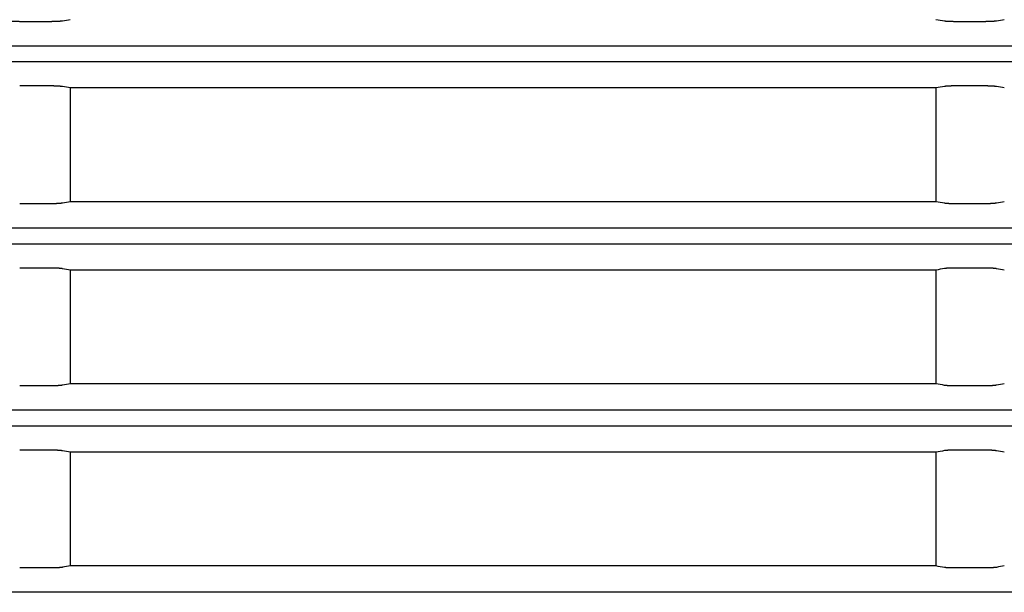
# Model space of a CAD drawing. Units: millimetres. Extents: x 131 to 268, y 257 to 371.
# Drawn here: x 155 to 158, y 332 to 333 of the extents above; entities that cross this region are included whole.
import ezdxf

# ---------------------------------------------------------------- set-up
doc = ezdxf.new("R2010")
doc.units = ezdxf.units.MM
doc.layers.add('GAIKEI', color=7, linetype='Continuous')

msp = doc.modelspace()

# ---------------------------------------------------------------- linework, layer by layer
at = {"layer": 'GAIKEI', "color": 1}
for points in [[(155.41001793, 333.47847622, -0.0020760233), (155.40770932, 333.4784857, -0.0021616782), (155.40546002, 333.478514, -0.001825032), (155.40367566, 333.47855069, -0.0005872367), (155.40313441, 333.47856445, -0.0006003515), (155.40259689, 333.4785794, -0.0006153648), (155.40206328, 333.47859553, -0.0006270238), (155.40153509, 333.47861281, -0.0006412819), (155.40101406, 333.47863119, -0.0011562108), (155.40012199, 333.47866584, -0.0013875699), (155.39913183, 333.47870933, -0.001465866), (155.39817269, 333.47875694, -0.0015652641), (155.39724441, 333.47880865, -0.0016905816), (155.39634719, 333.47886449, -0.0015969418), (155.39558783, 333.47891676, -0.0009706391), (155.39516481, 333.47894809, -0.0010138336), (155.39475124, 333.47898035, -0.0010655929), (155.39434882, 333.47901344, -0.001113769), (155.39395771, 333.47904731, -0.001169528), (155.39357772, 333.47908197, -0.0042458549), (155.39241839, 333.47919992, -0.0066687647), (155.39115049, 333.47935628, -0.0090639592), (155.39006004, 333.47952514)], [(155.50394171, 333.47985638, -0.0047509254), (155.50329028, 333.47974905, -0.0039814346), (155.50258194, 333.47964494, -0.0033838106), (155.5018175, 333.47954401, -0.002953281), (155.5009974, 333.47944623, -0.0026179817), (155.50012122, 333.47935163, -0.0018955647), (155.49937947, 333.47927825, -0.0011089188), (155.49889723, 333.47923344, -0.0010559083), (155.49840265, 333.47918964, -0.001009493), (155.49789784, 333.47914704, -0.0009609559), (155.49738321, 333.47910565, -0.0009190695), (155.49685878, 333.47906546, -0.0015611012), (155.49589034, 333.47899609, -0.0016267673), (155.49477746, 333.47892351, -0.0015244437), (155.49362568, 333.47885568, -0.0014558278), (155.49243344, 333.47879259, -0.0013732223), (155.49120706, 333.47873463, -0.0013273087), (155.48995819, 333.47868235, -0.0012688146), (155.48869244, 333.47863595, -0.0012310655), (155.48740949, 333.47859533, -0.0009601378), (155.48637078, 333.478567, -0.0005949388), (155.485716, 333.47855117, -0.0005914142), (155.48505689, 333.4785368, -0.0005901945), (155.48439322, 333.4785239, -0.0005863181), (155.48372524, 333.47851249, -0.0005859678), (155.48305523, 333.47850261, -0.0010492472), (155.48184934, 333.47848878, -0.0011688286), (155.48051048, 333.47847936, -0.0011736934), (155.47917268, 333.47847622)], [(155.52105425, 333.48285065, 0.0000023008), (155.50394171, 333.47985638)], [(157.43988741, 333.47955534, 0.0000055467), (157.42105424, 333.48285065)], [(157.4603106, 333.47847622, -0.0021294329), (157.4579277, 333.47848626, -0.002212129), (157.45560303, 333.47851624, -0.0019761083), (157.45365613, 333.47855765, -0.0012164388), (157.45253926, 333.47858858, -0.0012665316), (157.45144399, 333.47862434, -0.0013317943), (157.45037921, 333.47866465, -0.001395211), (157.44934675, 333.47870936, -0.0014738357), (157.4483462, 333.47875844, -0.0015703081), (157.44737739, 333.47881187, -0.0016968416), (157.44644053, 333.47886967, -0.0017043841), (157.44559952, 333.4789273, -0.0009793251), (157.44515884, 333.47895989, -0.0010209251), (157.44472849, 333.47899345, -0.0010723768), (157.44431008, 333.47902784, -0.0011211604), (157.44390357, 333.47906305, -0.0011778116), (157.44350871, 333.47909908, -0.0041245351), (157.44234231, 333.47921756, -0.0066965465), (157.44102179, 333.4793799, -0.0091424837), (157.43988741, 333.47955534)], [(157.55374437, 333.47982186, -0.0047326199), (157.55311108, 333.47971749, -0.0039732314), (157.55242304, 333.47961629, -0.0033816885), (157.55168102, 333.47951823, -0.0029528196), (157.55088544, 333.47942329, -0.0026188708), (157.55003597, 333.47933147, -0.0019373596), (157.54930045, 333.47925868, -0.0011082077), (157.54883261, 333.47921524, -0.0010551911), (157.54835251, 333.47917275, -0.0010097218), (157.54786217, 333.47913139, -0.0009609695), (157.54736231, 333.47909122, -0.0009189703), (157.54685298, 333.4790522, -0.0014987994), (157.54595113, 333.47898754, -0.0016279465), (157.54487203, 333.47891695, -0.0015243589), (157.54375545, 333.47885097, -0.0007963737), (157.54313057, 333.47881693, -0.0007130388), (157.54254782, 333.47878694, -0.0006973731), (157.54195549, 333.47875814, -0.0006824393), (157.54135488, 333.4787306, -0.0006645692), (157.54074833, 333.47870443, -0.0008252207), (157.53997041, 333.47867318, -0.0012552233), (157.53873462, 333.4786287, -0.0012158193), (157.53748207, 333.47858981, -0.0009151968), (157.53650278, 333.47856357, -0.0005866166), (157.53586381, 333.47854837, -0.0005824855), (157.53522063, 333.47853457, -0.0005801911), (157.53457302, 333.47852219, -0.0005770678), (157.53392097, 333.47851123, -0.0005764493), (157.53326587, 333.47850172, -0.0010420927), (157.53207256, 333.47848828, -0.001146985), (157.53076006, 333.47847924, -0.0011488283), (157.52944774, 333.47847622)], [(157.57105424, 333.48285065, 0.000002566), (157.55374437, 333.47982186)], [(155.50394143, 333.33584492, 0.0047509255), (155.50329, 333.33595225, 0.0039814347), (155.50258166, 333.33605636, 0.0033838109), (155.50181722, 333.3361573, 0.0029532809), (155.50099712, 333.33625508, 0.0026179815), (155.50012095, 333.33634968, 0.001895565), (155.49937919, 333.33642306, 0.0011089186), (155.49889695, 333.33646786, 0.0010559082), (155.49840237, 333.33651166, 0.0010094932), (155.49789756, 333.33655426, 0.0009609559), (155.49738293, 333.33659565, 0.0009190695), (155.4968585, 333.33663585, 0.0015611012), (155.49589006, 333.33670522, 0.0016267671), (155.49477718, 333.33677779, 0.0015244434), (155.49362541, 333.33684563, 0.0014558281), (155.49243316, 333.33690871, 0.0013732222), (155.49120678, 333.33696668, 0.0013273089), (155.48995791, 333.33701895, 0.0012688146), (155.48869216, 333.33706536, 0.0012310653), (155.48740921, 333.33710597, 0.000960138), (155.4863705, 333.33713431, 0.0005949386), (155.48571573, 333.33715014, 0.0005914141), (155.48505661, 333.33716451, 0.0005901946), (155.48439294, 333.33717741, 0.0005863183), (155.48372497, 333.33718882, 0.0005859679), (155.48305495, 333.3371987, 0.001049247), (155.48184906, 333.33721252, 0.0011688286), (155.48051021, 333.33722194, 0.0011736935), (155.47917241, 333.33722509)], [(155.52105397, 333.33285065, -0.0000023008), (155.50394143, 333.33584492)], [(157.43988714, 333.33614596, -0.0000055467), (157.42105397, 333.33285065)], [(157.46031032, 333.33722509, 0.0021294329), (157.45792742, 333.33721504, 0.002212129), (157.45560275, 333.33718506, 0.0019761083), (157.45365585, 333.33714366, 0.0012164389), (157.45253898, 333.33711273, 0.0012665316), (157.45144371, 333.33707697, 0.0013317944), (157.45037893, 333.33703666, 0.001395211), (157.44934647, 333.33699195, 0.0014738358), (157.44834592, 333.33694286, 0.0015703081), (157.44737711, 333.33688944, 0.0016968415), (157.44644025, 333.33683164, 0.0017043842), (157.44559925, 333.33677401, 0.0009793252), (157.44515856, 333.33674141, 0.0010209248), (157.44472821, 333.33670785, 0.0010723769), (157.4443098, 333.33667346, 0.0011211605), (157.44390329, 333.33663825, 0.0011778117), (157.44350844, 333.33660222, 0.0041245351), (157.44234203, 333.33648374, 0.0066965465), (157.44102152, 333.3363214, 0.0091424839), (157.43988714, 333.33614596)], [(157.5537441, 333.33587945, 0.0047326201), (157.55311081, 333.33598382, 0.0039732314), (157.55242276, 333.33608501, 0.0033816883), (157.55168074, 333.33618307, 0.0029528197), (157.55088517, 333.33627802, 0.0026188709), (157.5500357, 333.33636984, 0.0019373592), (157.54930018, 333.33644262, 0.0011082078), (157.54883233, 333.33648606, 0.0010551911), (157.54835223, 333.33652855, 0.001009722), (157.5478619, 333.33656991, 0.0009609695), (157.54736203, 333.33661009, 0.00091897), (157.5468527, 333.3366491, 0.0014987996), (157.54595086, 333.33671377, 0.0016279465), (157.54487175, 333.33678436, 0.001524359), (157.54375518, 333.33685034, 0.0007963735), (157.54313029, 333.33688438, 0.0007130391), (157.54254755, 333.33691436, 0.0006973726), (157.54195521, 333.33694316, 0.0006824393), (157.54135461, 333.3369707, 0.0006645693), (157.54074805, 333.33699688, 0.000825221), (157.53997013, 333.33702813, 0.0012552232), (157.53873434, 333.33707261, 0.0012158192), (157.5374818, 333.33711149, 0.0009151968), (157.5365025, 333.33713773, 0.0005866166), (157.53586353, 333.33715293, 0.0005824854), (157.53522035, 333.33716673, 0.0005801914), (157.53457275, 333.33717912, 0.0005770678), (157.53392069, 333.33719008, 0.0005764492), (157.53326559, 333.33719958, 0.0010420926), (157.53207228, 333.33721303, 0.001146985), (157.53075979, 333.33722207, 0.0011488282), (157.52944746, 333.33722509)], [(157.57105397, 333.33285065, -0.000002566), (157.5537441, 333.33587945)], [(155.52105397, 333.08285065, 0.0000023008), (155.50394143, 333.07985638)], [(157.43988714, 333.07955535, 0.0000055467), (157.42105397, 333.08285065)], [(157.57105397, 333.08285065, 0.000002566), (157.5537441, 333.07982186)], [(155.50394143, 333.07985638, -0.0047509254), (155.50329, 333.07974905, -0.0039814346), (155.50258166, 333.07964494, -0.0033838106), (155.50181722, 333.07954401, -0.002953281), (155.50099712, 333.07944623, -0.0026179817), (155.50012095, 333.07935163, -0.0018955647), (155.49937919, 333.07927825, -0.0011089188), (155.49889695, 333.07923344, -0.0010559083), (155.49840237, 333.07918964, -0.001009493), (155.49789756, 333.07914704, -0.0009609559), (155.49738293, 333.07910565, -0.0009190695), (155.4968585, 333.07906546, -0.0015611012), (155.49589006, 333.07899609, -0.0016267673), (155.49477718, 333.07892351, -0.0015244437), (155.49362541, 333.07885568, -0.0014558278), (155.49243316, 333.07879259, -0.0013732223), (155.49120678, 333.07873463, -0.0013273087), (155.48995791, 333.07868235, -0.0012688146), (155.48869216, 333.07863595, -0.0012310655), (155.48740921, 333.07859533, -0.0009601378), (155.4863705, 333.078567, -0.0005949388), (155.48571573, 333.07855117, -0.0005914142), (155.48505661, 333.0785368, -0.0005901945), (155.48439294, 333.0785239, -0.0005863181), (155.48372497, 333.07851249, -0.0005859678), (155.48305495, 333.07850261, -0.0010492472), (155.48184906, 333.07848878, -0.0011688286), (155.48051021, 333.07847936, -0.0011736934), (155.47917241, 333.07847622)], [(157.46031032, 333.07847622, -0.0021294329), (157.45792742, 333.07848626, -0.002212129), (157.45560275, 333.07851624, -0.0019761083), (157.45365585, 333.07855765, -0.0012164388), (157.45253898, 333.07858858, -0.0012665316), (157.45144371, 333.07862434, -0.0013317943), (157.45037893, 333.07866465, -0.001395211), (157.44934647, 333.07870936, -0.0014738357), (157.44834592, 333.07875844, -0.0015703081), (157.44737711, 333.07881187, -0.0016968416), (157.44644025, 333.07886967, -0.0017043841), (157.44559925, 333.0789273, -0.0009793251), (157.44515856, 333.07895989, -0.0010209251), (157.44472821, 333.07899345, -0.0010723768), (157.4443098, 333.07902785, -0.0011211604), (157.44390329, 333.07906305, -0.0011778116), (157.44350844, 333.07909908, -0.0041245351), (157.44234203, 333.07921756, -0.0066965465), (157.44102152, 333.0793799, -0.0091424837), (157.43988714, 333.07955535)], [(157.5537441, 333.07982186, -0.0047326199), (157.55311081, 333.07971749, -0.0039732314), (157.55242276, 333.07961629, -0.0033816885), (157.55168074, 333.07951824, -0.0029528196), (157.55088517, 333.07942329, -0.0026188708), (157.5500357, 333.07933147, -0.0019373596), (157.54930018, 333.07925868, -0.0011082077), (157.54883233, 333.07921524, -0.0010551911), (157.54835223, 333.07917275, -0.0010097218), (157.5478619, 333.0791314, -0.0009609695), (157.54736203, 333.07909122, -0.0009189703), (157.5468527, 333.0790522, -0.0014987994), (157.54595086, 333.07898754, -0.0016279465), (157.54487175, 333.07891695, -0.0015243589), (157.54375518, 333.07885097, -0.0007963737), (157.54313029, 333.07881693, -0.0007130388), (157.54254755, 333.07878694, -0.0006973731), (157.54195521, 333.07875814, -0.0006824393), (157.54135461, 333.0787306, -0.0006645692), (157.54074805, 333.07870443, -0.0008252207), (157.53997013, 333.07867318, -0.0012552233), (157.53873434, 333.0786287, -0.0012158193), (157.5374818, 333.07858981, -0.0009151968), (157.5365025, 333.07856357, -0.0005866166), (157.53586353, 333.07854837, -0.0005824855), (157.53522035, 333.07853457, -0.0005801911), (157.53457275, 333.07852219, -0.0005770678), (157.53392069, 333.07851123, -0.0005764493), (157.53326559, 333.07850172, -0.0010420927), (157.53207228, 333.07848828, -0.001146985), (157.53075979, 333.07847924, -0.0011488283), (157.52944746, 333.07847622)], [(155.50394143, 332.93584495, 0.0047509255), (155.50329, 332.93595229, 0.0039814347), (155.50258166, 332.9360564, 0.0033838109), (155.50181722, 332.93615733, 0.0029532809), (155.50099712, 332.93625511, 0.0026179815), (155.50012095, 332.93634971, 0.001895565), (155.49937919, 332.93642309, 0.0011089186), (155.49889695, 332.9364679, 0.0010559082), (155.49840237, 332.93651169, 0.0010094932), (155.49789756, 332.93655429, 0.0009609559), (155.49738293, 332.93659568, 0.0009190695), (155.4968585, 332.93663588, 0.0015611012), (155.49589006, 332.93670525, 0.0016267671), (155.49477718, 332.93677783, 0.0015244434), (155.4936254, 332.93684566, 0.0014558281), (155.49243316, 332.93690875, 0.0013732222), (155.49120678, 332.93696671, 0.0013273089), (155.48995791, 332.93701898, 0.0012688146), (155.48869216, 332.93706539, 0.0012310653), (155.48740921, 332.937106, 0.000960138), (155.4863705, 332.93713434, 0.0005949386), (155.48571573, 332.93715017, 0.0005914141), (155.48505661, 332.93716454, 0.0005901946), (155.48439294, 332.93717744, 0.0005863183), (155.48372497, 332.93718885, 0.0005859679), (155.48305495, 332.93719873, 0.001049247), (155.48184906, 332.93721256, 0.0011688286), (155.48051021, 332.93722197, 0.0011736935), (155.4791724, 332.93722512)], [(155.52105397, 332.93285068, -0.0000023008), (155.50394143, 332.93584495)], [(157.43988714, 332.93614599, -0.0000055467), (157.42105397, 332.93285068)], [(157.46031032, 332.93722512, 0.0021294329), (157.45792742, 332.93721507, 0.002212129), (157.45560275, 332.93718509, 0.0019761083), (157.45365585, 332.93714369, 0.0012164389), (157.45253898, 332.93711276, 0.0012665316), (157.45144371, 332.937077, 0.0013317944), (157.45037893, 332.93703669, 0.001395211), (157.44934647, 332.93699198, 0.0014738358), (157.44834592, 332.9369429, 0.0015703081), (157.44737711, 332.93688947, 0.0016968415), (157.44644025, 332.93683167, 0.0017043842), (157.44559925, 332.93677404, 0.0009793252), (157.44515856, 332.93674144, 0.0010209248), (157.44472821, 332.93670788, 0.0010723769), (157.4443098, 332.93667349, 0.0011211605), (157.44390329, 332.93663828, 0.0011778117), (157.44350844, 332.93660225, 0.0041245351), (157.44234203, 332.93648377, 0.0066965465), (157.44102151, 332.93632143, 0.0091424839), (157.43988714, 332.93614599)], [(157.55374409, 332.93587948, 0.0047326201), (157.55311081, 332.93598385, 0.0039732314), (157.55242276, 332.93608504, 0.0033816883), (157.55168074, 332.9361831, 0.0029528197), (157.55088517, 332.93627805, 0.0026188709), (157.5500357, 332.93636987, 0.0019373592), (157.54930018, 332.93644265, 0.0011082078), (157.54883233, 332.9364861, 0.0010551911), (157.54835223, 332.93652859, 0.001009722), (157.5478619, 332.93656994, 0.0009609695), (157.54736203, 332.93661012, 0.00091897), (157.5468527, 332.93664913, 0.0014987996), (157.54595086, 332.9367138, 0.0016279465), (157.54487175, 332.93678439, 0.001524359), (157.54375518, 332.93685037, 0.0007963735), (157.54313029, 332.93688441, 0.0007130391), (157.54254754, 332.93691439, 0.0006973726), (157.54195521, 332.93694319, 0.0006824393), (157.54135461, 332.93697073, 0.0006645693), (157.54074805, 332.93699691, 0.000825221), (157.53997013, 332.93702816, 0.0012552232), (157.53873434, 332.93707264, 0.0012158192), (157.5374818, 332.93711153, 0.0009151968), (157.5365025, 332.93713776, 0.0005866166), (157.53586353, 332.93715296, 0.0005824854), (157.53522035, 332.93716676, 0.0005801914), (157.53457275, 332.93717915, 0.0005770678), (157.53392069, 332.93719011, 0.0005764492), (157.53326559, 332.93719961, 0.0010420926), (157.53207228, 332.93721306, 0.001146985), (157.53075979, 332.9372221, 0.0011488282), (157.52944746, 332.93722512)], [(157.57105397, 332.93285068, -0.000002566), (157.55374409, 332.93587948)], [(155.50394143, 332.67985642, -0.0047509254), (155.50329, 332.67974908, -0.0039814346), (155.50258166, 332.67964497, -0.0033838106), (155.50181722, 332.67954404, -0.002953281), (155.50099712, 332.67944626, -0.0026179817), (155.50012095, 332.67935166, -0.0018955647), (155.49937919, 332.67927828, -0.0011089188), (155.49889695, 332.67923347, -0.0010559083), (155.49840237, 332.67918967, -0.001009493), (155.49789756, 332.67914707, -0.0009609559), (155.49738293, 332.67910568, -0.0009190695), (155.4968585, 332.67906549, -0.0015611012), (155.49589006, 332.67899612, -0.0016267673), (155.49477718, 332.67892354, -0.0015244437), (155.4936254, 332.67885571, -0.0014558278), (155.49243316, 332.67879262, -0.0013732223), (155.49120678, 332.67873466, -0.0013273087), (155.48995791, 332.67868239, -0.0012688146), (155.48869216, 332.67863598, -0.0012310655), (155.48740921, 332.67859536, -0.0009601378), (155.4863705, 332.67856703, -0.0005949388), (155.48571573, 332.6785512, -0.0005914142), (155.48505661, 332.67853683, -0.0005901945), (155.48439294, 332.67852393, -0.0005863181), (155.48372497, 332.67851252, -0.0005859678), (155.48305495, 332.67850264, -0.0010492472), (155.48184906, 332.67848881, -0.0011688286), (155.48051021, 332.67847939, -0.0011736934), (155.4791724, 332.67847625)], [(155.52105397, 332.68285068, 0.0000023008), (155.50394143, 332.67985642)], [(157.43988714, 332.67955538, 0.0000055467), (157.42105397, 332.68285068)], [(157.46031032, 332.67847625, -0.0021294329), (157.45792742, 332.67848629, -0.002212129), (157.45560275, 332.67851627, -0.0019761083), (157.45365585, 332.67855768, -0.0012164388), (157.45253898, 332.67858861, -0.0012665316), (157.45144371, 332.67862437, -0.0013317943), (157.45037893, 332.67866468, -0.001395211), (157.44934647, 332.67870939, -0.0014738357), (157.44834592, 332.67875847, -0.0015703081), (157.44737711, 332.6788119, -0.0016968416), (157.44644025, 332.6788697, -0.0017043841), (157.44559925, 332.67892733, -0.0009793251), (157.44515856, 332.67895992, -0.0010209251), (157.44472821, 332.67899348, -0.0010723768), (157.4443098, 332.67902788, -0.0011211604), (157.44390329, 332.67906309, -0.0011778116), (157.44350844, 332.67909911, -0.0041245351), (157.44234203, 332.6792176, -0.0066965465), (157.44102151, 332.67937993, -0.0091424837), (157.43988714, 332.67955538)], [(157.55374409, 332.67982189, -0.0047326199), (157.55311081, 332.67971752, -0.0039732314), (157.55242276, 332.67961632, -0.0033816885), (157.55168074, 332.67951827, -0.0029528196), (157.55088517, 332.67942332, -0.0026188708), (157.5500357, 332.6793315, -0.0019373596), (157.54930018, 332.67925872, -0.0011082077), (157.54883233, 332.67921527, -0.0010551911), (157.54835223, 332.67917278, -0.0010097218), (157.5478619, 332.67913143, -0.0009609695), (157.54736203, 332.67909125, -0.0009189703), (157.5468527, 332.67905224, -0.0014987994), (157.54595086, 332.67898757, -0.0016279465), (157.54487175, 332.67891698, -0.0015243589), (157.54375518, 332.678851, -0.0007963737), (157.54313029, 332.67881696, -0.0007130388), (157.54254754, 332.67878698, -0.0006973731), (157.54195521, 332.67875818, -0.0006824393), (157.54135461, 332.67873064, -0.0006645692), (157.54074805, 332.67870446, -0.0008252207), (157.53997013, 332.67867321, -0.0012552233), (157.53873434, 332.67862873, -0.0012158193), (157.5374818, 332.67858984, -0.0009151968), (157.5365025, 332.67856361, -0.0005866166), (157.53586353, 332.6785484, -0.0005824855), (157.53522035, 332.67853461, -0.0005801911), (157.53457275, 332.67852222, -0.0005770678), (157.53392069, 332.67851126, -0.0005764493), (157.53326559, 332.67850175, -0.0010420927), (157.53207228, 332.67848831, -0.001146985), (157.53075979, 332.67847927, -0.0011488283), (157.52944746, 332.67847625)], [(157.57105397, 332.68285068, 0.000002566), (157.55374409, 332.67982189)], [(155.50394143, 332.53584492, 0.0047509255), (155.50329, 332.53595226, 0.0039814347), (155.50258166, 332.53605637, 0.0033838109), (155.50181722, 332.5361573, 0.0029532809), (155.50099712, 332.53625508, 0.0026179815), (155.50012095, 332.53634968, 0.001895565), (155.49937919, 332.53642306, 0.0011089186), (155.49889695, 332.53646787, 0.0010559082), (155.49840237, 332.53651166, 0.0010094932), (155.49789756, 332.53655426, 0.0009609559), (155.49738293, 332.53659565, 0.0009190695), (155.4968585, 332.53663585, 0.0015611012), (155.49589006, 332.53670522, 0.0016267671), (155.49477718, 332.53677779, 0.0015244434), (155.49362541, 332.53684563, 0.0014558281), (155.49243316, 332.53690871, 0.0013732222), (155.49120678, 332.53696668, 0.0013273089), (155.48995791, 332.53701895, 0.0012688146), (155.48869216, 332.53706536, 0.0012310653), (155.48740921, 332.53710597, 0.000960138), (155.4863705, 332.53713431, 0.0005949386), (155.48571573, 332.53715014, 0.0005914141), (155.48505661, 332.53716451, 0.0005901946), (155.48439294, 332.53717741, 0.0005863183), (155.48372497, 332.53718882, 0.0005859679), (155.48305495, 332.5371987, 0.001049247), (155.48184906, 332.53721253, 0.0011688286), (155.48051021, 332.53722194, 0.0011736935), (155.47917241, 332.53722509)], [(155.52105397, 332.53285065, -0.0000023008), (155.50394143, 332.53584492)], [(157.43988714, 332.53614596, -0.0000055467), (157.42105397, 332.53285065)], [(157.46031032, 332.53722509, 0.0021294329), (157.45792742, 332.53721504, 0.002212129), (157.45560275, 332.53718506, 0.0019761083), (157.45365585, 332.53714366, 0.0012164389), (157.45253898, 332.53711273, 0.0012665316), (157.45144371, 332.53707697, 0.0013317944), (157.45037893, 332.53703666, 0.001395211), (157.44934647, 332.53699195, 0.0014738358), (157.44834592, 332.53694286, 0.0015703081), (157.44737711, 332.53688944, 0.0016968415), (157.44644025, 332.53683164, 0.0017043842), (157.44559925, 332.53677401, 0.0009793252), (157.44515856, 332.53674141, 0.0010209248), (157.44472821, 332.53670785, 0.0010723769), (157.4443098, 332.53667346, 0.0011211605), (157.44390329, 332.53663825, 0.0011778117), (157.44350844, 332.53660222, 0.0041245351), (157.44234203, 332.53648374, 0.0066965465), (157.44102152, 332.5363214, 0.0091424839), (157.43988714, 332.53614596)], [(157.5537441, 332.53587945, 0.0047326201), (157.55311081, 332.53598382, 0.0039732314), (157.55242276, 332.53608501, 0.0033816883), (157.55168074, 332.53618307, 0.0029528197), (157.55088517, 332.53627802, 0.0026188709), (157.5500357, 332.53636984, 0.0019373592), (157.54930018, 332.53644262, 0.0011082078), (157.54883233, 332.53648606, 0.0010551911), (157.54835223, 332.53652856, 0.001009722), (157.5478619, 332.53656991, 0.0009609695), (157.54736203, 332.53661009, 0.00091897), (157.5468527, 332.5366491, 0.0014987996), (157.54595086, 332.53671377, 0.0016279465), (157.54487175, 332.53678436, 0.001524359), (157.54375518, 332.53685034, 0.0007963735), (157.54313029, 332.53688438, 0.0007130391), (157.54254755, 332.53691436, 0.0006973726), (157.54195521, 332.53694316, 0.0006824393), (157.54135461, 332.5369707, 0.0006645693), (157.54074805, 332.53699688, 0.000825221), (157.53997013, 332.53702813, 0.0012552232), (157.53873434, 332.53707261, 0.0012158192), (157.5374818, 332.5371115, 0.0009151968), (157.5365025, 332.53713773, 0.0005866166), (157.53586353, 332.53715293, 0.0005824854), (157.53522035, 332.53716673, 0.0005801914), (157.53457275, 332.53717912, 0.0005770678), (157.53392069, 332.53719008, 0.0005764492), (157.53326559, 332.53719958, 0.0010420926), (157.53207228, 332.53721303, 0.001146985), (157.53075979, 332.53722207, 0.0011488282), (157.52944746, 332.53722509)], [(157.57105397, 332.53285065, -0.000002566), (157.5537441, 332.53587945)], [(155.52105397, 332.28285065, 0.0000023008), (155.50394143, 332.27985639)], [(157.43988714, 332.27955535, 0.0000055467), (157.42105397, 332.28285065)], [(157.57105397, 332.28285065, 0.000002566), (157.5537441, 332.27982186)], [(155.50394143, 332.27985639, -0.0047509254), (155.50329, 332.27974905, -0.0039814346), (155.50258166, 332.27964494, -0.0033838106), (155.50181722, 332.27954401, -0.002953281), (155.50099712, 332.27944623, -0.0026179817), (155.50012095, 332.27935163, -0.0018955647), (155.49937919, 332.27927825, -0.0011089188), (155.49889695, 332.27923344, -0.0010559083), (155.49840237, 332.27918964, -0.001009493), (155.49789756, 332.27914704, -0.0009609559), (155.49738293, 332.27910565, -0.0009190695), (155.4968585, 332.27906546, -0.0015611012), (155.49589006, 332.27899609, -0.0016267673), (155.49477718, 332.27892351, -0.0015244437), (155.49362541, 332.27885568, -0.0014558278), (155.49243316, 332.27879259, -0.0013732223), (155.49120678, 332.27873463, -0.0013273087), (155.48995791, 332.27868236, -0.0012688146), (155.48869216, 332.27863595, -0.0012310655), (155.48740921, 332.27859533, -0.0009601378), (155.4863705, 332.278567, -0.0005949388), (155.48571573, 332.27855117, -0.0005914142), (155.48505661, 332.2785368, -0.0005901945), (155.48439294, 332.2785239, -0.0005863181), (155.48372497, 332.27851249, -0.0005859678), (155.48305495, 332.27850261, -0.0010492472), (155.48184906, 332.27848878, -0.0011688286), (155.48051021, 332.27847936, -0.0011736934), (155.47917241, 332.27847622)], [(157.46031032, 332.27847622, -0.0021294329), (157.45792742, 332.27848626, -0.002212129), (157.45560275, 332.27851624, -0.0019761083), (157.45365585, 332.27855765, -0.0012164388), (157.45253898, 332.27858858, -0.0012665316), (157.45144371, 332.27862434, -0.0013317943), (157.45037893, 332.27866465, -0.001395211), (157.44934647, 332.27870936, -0.0014738357), (157.44834592, 332.27875844, -0.0015703081), (157.44737711, 332.27881187, -0.0016968416), (157.44644025, 332.27886967, -0.0017043841), (157.44559925, 332.2789273, -0.0009793251), (157.44515856, 332.27895989, -0.0010209251), (157.44472821, 332.27899345, -0.0010723768), (157.4443098, 332.27902785, -0.0011211604), (157.44390329, 332.27906305, -0.0011778116), (157.44350844, 332.27909908, -0.0041245351), (157.44234203, 332.27921756, -0.0066965465), (157.44102152, 332.2793799, -0.0091424837), (157.43988714, 332.27955535)], [(157.5537441, 332.27982186, -0.0047326199), (157.55311081, 332.27971749, -0.0039732314), (157.55242276, 332.27961629, -0.0033816885), (157.55168074, 332.27951824, -0.0029528196), (157.55088517, 332.27942329, -0.0026188708), (157.5500357, 332.27933147, -0.0019373596), (157.54930018, 332.27925869, -0.0011082077), (157.54883233, 332.27921524, -0.0010551911), (157.54835223, 332.27917275, -0.0010097218), (157.5478619, 332.2791314, -0.0009609695), (157.54736203, 332.27909122, -0.0009189703), (157.5468527, 332.27905221, -0.0014987994), (157.54595086, 332.27898754, -0.0016279465), (157.54487175, 332.27891695, -0.0015243589), (157.54375518, 332.27885097, -0.0007963737), (157.54313029, 332.27881693, -0.0007130388), (157.54254755, 332.27878695, -0.0006973731), (157.54195521, 332.27875815, -0.0006824393), (157.54135461, 332.27873061, -0.0006645692), (157.54074805, 332.27870443, -0.0008252207), (157.53997013, 332.27867318, -0.0012552233), (157.53873434, 332.2786287, -0.0012158193), (157.5374818, 332.27858981, -0.0009151968), (157.5365025, 332.27856357, -0.0005866166), (157.53586353, 332.27854837, -0.0005824855), (157.53522035, 332.27853458, -0.0005801911), (157.53457275, 332.27852219, -0.0005770678), (157.53392069, 332.27851123, -0.0005764493), (157.53326559, 332.27850172, -0.0010420927), (157.53207228, 332.27848828, -0.001146985), (157.53075979, 332.27847924, -0.0011488283), (157.52944746, 332.27847622)]]:
    msp.add_lwpolyline(points, format="xyb", dxfattribs=at)
for points in [[(155.47917268, 333.47847627), (155.41001798, 333.47847627)], [(157.52944778, 333.47847627), (157.46031058, 333.47847627)], [(159.63443368, 333.42494687), (152.47105429, 333.42494687)], [(152.47105401, 333.39075437), (159.6344334, 333.39075437)], [(155.47917241, 333.33722507), (155.41001771, 333.33722507)], [(157.421054, 333.33285067), (155.52105401, 333.33285067)], [(155.52105401, 333.33285067), (155.52105401, 333.08285067)], [(157.421054, 333.33285067), (157.421054, 333.08285067)], [(157.5294475, 333.33722507), (157.4603103, 333.33722507)], [(157.421054, 333.08285067), (155.52105401, 333.08285067)], [(155.47917241, 333.07847627), (155.41001771, 333.07847627)], [(157.5294475, 333.07847627), (157.4603103, 333.07847627)], [(159.6344334, 333.02494687), (152.47105401, 333.02494687)], [(152.47105401, 332.9907544), (159.6344334, 332.9907544)], [(155.47917241, 332.9372251), (155.41001771, 332.9372251)], [(157.421054, 332.9328507), (155.52105401, 332.9328507)], [(155.52105401, 332.9328507), (155.52105401, 332.6828507)], [(157.421054, 332.9328507), (157.421054, 332.6828507)], [(157.5294475, 332.9372251), (157.4603103, 332.9372251)], [(155.47917241, 332.6784763), (155.41001771, 332.6784763)], [(157.421054, 332.6828507), (155.52105401, 332.6828507)], [(157.5294475, 332.6784763), (157.4603103, 332.6784763)], [(159.6344334, 332.6249469), (152.47105401, 332.6249469)], [(152.47105401, 332.59075437), (159.6344334, 332.59075437)], [(155.47917241, 332.53722507), (155.41001771, 332.53722507)], [(157.421054, 332.53285067), (155.52105401, 332.53285067)], [(155.52105401, 332.53285067), (155.52105401, 332.28285067)], [(157.421054, 332.53285067), (157.421054, 332.28285067)], [(157.5294475, 332.53722507), (157.4603103, 332.53722507)], [(157.421054, 332.28285067), (155.52105401, 332.28285067)], [(155.47917241, 332.27847627), (155.41001771, 332.27847627)], [(157.5294475, 332.27847627), (157.4603103, 332.27847627)], [(159.6344334, 332.22494687), (152.47105401, 332.22494687)]]:
    msp.add_lwpolyline(points, dxfattribs=at)

doc.saveas('drawing.dxf')
